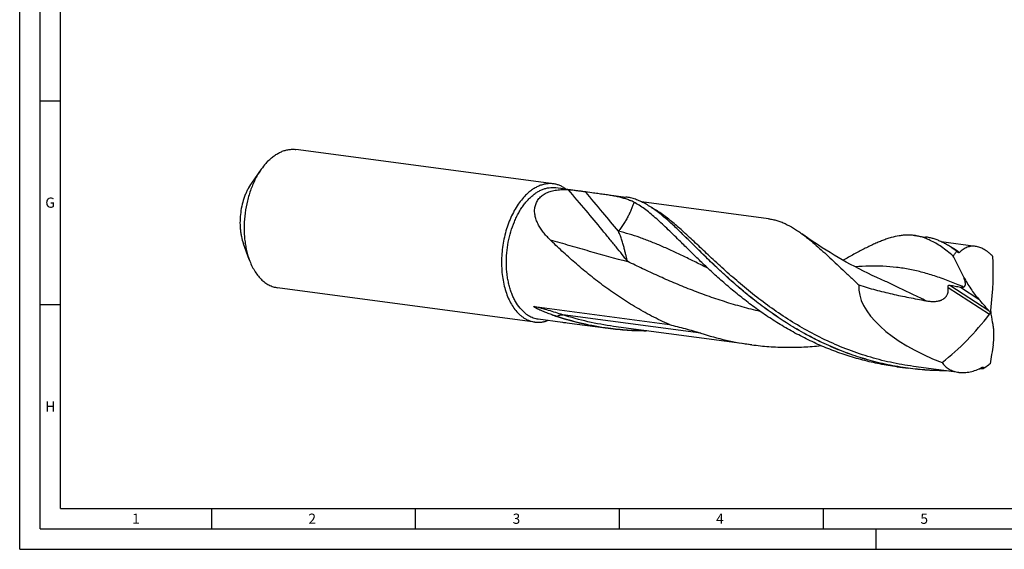
# Model space of a CAD drawing. Units: millimetres. Extents: x 0 to 594, y 0 to 420.
# Drawn here: x 0 to 241, y 0 to 130 of the extents above; entities that cross this region are included whole.
import ezdxf

# ---------------------------------------------------------------- set-up
doc = ezdxf.new("R2010")
doc.units = ezdxf.units.MM
doc.header["$LTSCALE"] = 32.67
doc.layers.add('607842832-000-00-ED1_FORMAT', color=7, linetype='CONTINUOUS')
doc.layers.add('607925079-000_CL', color=7, linetype='CONTINUOUS')
doc.styles.get("Standard").update_dxf_attribs({"font": 'TXT.SHX', "width": 0.7})

msp = doc.modelspace()

# ---------------------------------------------------------------- linework, layer by layer
at = {"layer": '607842832-000-00-ED1_FORMAT', "color": 3, "linetype": 'CONTINUOUS'}
for p, q in [((0, 0), (0, 420)), ((5, 5), (5, 415)), ((5, 110), (10, 110)), ((5, 60), (10, 60)), ((47, 10), (47, 5)), ((97, 10), (97, 5)), ((147, 10), (147, 5)), ((197, 10), (197, 5)), ((5, 5), (589, 5)), ((210, 0), (210, 5)), ((0, 0), (594, 0))]:
    msp.add_line(p, q, dxfattribs=at)
at = {"layer": '607842832-000-00-ED1_FORMAT', "color": 7, "linetype": 'CONTINUOUS'}
for q in [(10, 410), (584, 10)]:
    msp.add_line((10, 10), q, dxfattribs=at)
at = {"layer": '607925079-000_CL', "color": 7, "linetype": 'CONTINUOUS'}
for p, q in [((130.8862, 89.613), (67.759, 98.0339)), ((59.2536, 93.2121), (56.8536, 89.8064)), ((131.449, 88.6755), (137.4108, 87.8803)), ((138.7137, 87.7059), (140.3182, 87.4924)), ((140.3182, 87.4924), (148.6349, 86.383)), ((183.6348, 81.0587), (152.4711, 85.2159)), ((158.2563, 81.25), (158.2155, 81.2849)), ((56.2941, 71.026), (54.8707, 74.9417)), ((219.4205, 76.9404), (222.1707, 76.5736)), ((234.3961, 74.2873), (226.0094, 75.4061)), ((229.6595, 73.1548), (229.8629, 73.1277)), ((230.0299, 72.8335), (230.0213, 72.8398)), ((211.2951, 66.1524), (211.295, 66.1524)), ((126.3653, 55.7223), (63.238, 64.1433)), ((126.208, 59.5274), (159.3186, 55.1106)), ((127.1542, 56.4794), (133.1159, 55.6841)), ((134.2654, 55.5313), (136.0233, 55.2963)), ((136.0233, 55.2963), (144.34, 54.1869)), ((179.5118, 50.1504), (145.6395, 54.6689)), ((215.1257, 44.7443), (217.8758, 44.3774)), ((230.273, 43.379), (219.1753, 44.8594)), ((236.1678, 44.3775), (236.1538, 44.359)), ((236.1538, 44.359), (236.3571, 44.3319))]:
    msp.add_line(p, q, dxfattribs=at)
at = {"layer": '607925079-000_CL', "color": 9, "linetype": 'CONTINUOUS'}
for p, q in [((227.6789, 64.2271), (237.7896, 57.6255)), ((228.0735, 64.7886), (237.6619, 58.528)), ((230.6802, 64.2947), (235.1921, 61.3487)), ((131.7685, 57.1046), (131.7414, 57.086)), ((167.0537, 52.9821), (133.1815, 57.5006)), ((236.1678, 44.3775), (236.1518, 44.3755)), ((236.1678, 44.3775), (236.1518, 44.3756))]:
    msp.add_line(p, q, dxfattribs=at)
at = {"layer": '607925079-000_CL', "color": 7, "linetype": 'CONTINUOUS'}
msp.add_lwpolyline([(211.295, 66.1524), (210.2021, 66.6493), (209.093, 67.1671), (207.9968, 67.6926), (206.9138, 68.2256), (205.8442, 68.7658), (204.7879, 69.3132), (203.7451, 69.8677), (202.7158, 70.4291), (201.7002, 70.9971), (200.6984, 71.5716), (199.7105, 72.1524), (198.7365, 72.7394), (197.7766, 73.3322), (196.831, 73.9306), (195.8997, 74.5345), (194.9828, 75.1435), (194.0805, 75.7574), (193.1929, 76.3761), (192.3199, 76.9992), (191.832, 77.3539)], dxfattribs=at)
for centre, radius, start, end in [((145.4077, 75.5692), 10.8842, 61.289978, 66.483898), ((219.4655, 143.6383), 87.5859, 282.210299, 282.381773), ((149.0128, 109.4784), 55.1657, 250.325747, 251.754983), ((226.7478, 117.9339), 74.1737, 276.563988, 277.28531)]:
    msp.add_arc(centre, radius, start, end, dxfattribs=at)
at = {"layer": '607925079-000_CL', "color": 9, "linetype": 'CONTINUOUS'}
for centre, radius, start, end in [((214.8612, 49.6448), 27.9122, 56.03178, 57.43001), ((96.7916, -49.0511), 111.7695, 71.763644, 72.479201), ((226.7757, 118.0006), 74.2198, 276.57608, 277.257493)]:
    msp.add_arc(centre, radius, start, end, dxfattribs=at)
at = {"layer": '607925079-000_CL', "color": 7, "linetype": 'CONTINUOUS'}
for centre, major_axis, ratio, start_param, end_param in [((225.9968, 2.7862), (-187.3245, 351.9007), 0.0925357, -1.41985051, -1.41901678), ((208.6153, 28.9496), (22.2724, 60.0818), 0.33790911, -0.93570653, -0.65881881), ((238.1183, 58.0617), (32.1306, -7.8325), 0.46191233, -3.06981034, -1.83586734), ((134.4552, 140.5783), (-200.9243, 213.7638), 0.07233438, -2.03167157, -2.01746168), ((199.2688, 96.2918), (17.1231, 60.4978), 0.83622052, -2.28651282, -2.00962511), ((198.1145, -5.2903), (-20.034, 190.01), 0.25561726, -1.27450994, -1.26030006), ((199.5393, 120.1004), (32.1874, 323.333), 0.13928932, -1.79344334, -1.79260962)]:
    msp.add_ellipse(centre, major_axis=major_axis, ratio=ratio, start_param=start_param, end_param=end_param, dxfattribs=at)
for points, knots in [([(60.7293, 95.0169), (60.9916, 95.2913), (61.5268, 95.8073), (62.3777, 96.4897), (63.2528, 97.0578), (64.1457, 97.5072), (65.0499, 97.8341), (65.9587, 98.0356), (66.865, 98.1096), (67.4644, 98.0732), (67.759, 98.0339)], [0, 0, 0, 0, 0.14343653, 0.28054775, 0.41157212, 0.53697301, 0.65745813, 0.77397923, 0.88771079, 1, 1, 1, 1]), ([(60.7293, 95.0169), (60.5989, 94.8804), (60.0732, 94.3075), (59.5928, 93.6934), (59.2536, 93.2121)], [0, 0, 0, 0, 0.242698, 1, 1, 1, 1]), ([(59.2536, 93.2121), (58.9992, 92.8511), (58.509, 92.0967), (57.8426, 90.899), (57.2369, 89.6237), (56.6966, 88.281), (56.226, 86.8813), (55.6943, 84.9464), (55.2263, 82.4589), (55.0259, 79.9357), (55.0318, 77.929), (55.1191, 76.4549), (55.2885, 75.0175), (55.5387, 73.628), (55.8678, 72.2975), (56.1432, 71.4411), (56.2941, 71.026)], [0, 0, 0, 0, 0.0572313, 0.1164656, 0.17749409, 0.2400712, 0.30392161, 0.36874681, 0.50000002, 0.63125323, 0.69607843, 0.75992885, 0.82250595, 0.88353445, 0.94276873, 1, 1, 1, 1]), ([(56.8536, 89.8064), (56.507, 89.3144), (56.035, 88.5234), (55.5024, 87.4022), (55.0154, 86.1917), (54.5299, 84.5928), (54.1553, 82.6017), (53.9949, 80.582), (54.0443, 78.9118), (54.197, 77.6159), (54.417, 76.3943), (54.6651, 75.5073), (54.8707, 74.9417)], [0, 0, 0, 0, 0.11642478, 0.17746797, 0.24006013, 0.36871563, 0.50000036, 0.63128504, 0.75994042, 0.82253248, 0.88357556, 1, 1, 1, 1]), ([(130.8862, 89.613), (130.5916, 89.6522), (129.9922, 89.6887), (129.086, 89.6146), (128.1771, 89.4132), (127.2729, 89.0862), (126.38, 88.6368), (125.505, 88.0687), (124.654, 87.3864), (124.1188, 86.8703), (123.8565, 86.5959)], [0, 0, 0, 0, 0.1122892, 0.22602077, 0.34254188, 0.46302698, 0.58842789, 0.7194522, 0.85656354, 1, 1, 1, 1]), ([(133.9625, 88.3411), (133.7285, 88.5122), (133.2478, 88.8245), (132.4848, 89.1987), (131.6967, 89.4681), (131.1568, 89.5769), (130.8862, 89.613)], [0, 0, 0, 0, 0.25876709, 0.51015972, 0.75640405, 1, 1, 1, 1]), ([(122.7064, 59.1384), (122.2805, 59.6511), (121.7054, 60.5041), (121.0696, 61.7425), (120.6379, 62.7644), (120.265, 63.8522), (119.953, 64.9986), (119.7042, 66.1961), (119.4563, 67.8661), (119.3169, 70.0289), (119.4166, 72.6659), (119.7791, 75.3008), (120.3946, 77.8631), (121.1123, 79.9024), (121.8013, 81.4372), (122.3635, 82.5171), (122.9726, 83.5301), (123.6245, 84.4694), (124.3149, 85.3286), (125.0392, 86.1019), (125.7927, 86.7843), (126.5705, 87.3708), (127.3675, 87.8576), (128.1784, 88.2411), (128.998, 88.5184), (129.8206, 88.6871), (130.6403, 88.7459), (131.1824, 88.7111), (131.449, 88.6755)], [0, 0, 0, 0, 0.05523032, 0.08467335, 0.11530101, 0.14706541, 0.17989436, 0.21369505, 0.24835719, 0.31972994, 0.39291614, 0.46668297, 0.53976429, 0.61093335, 0.64546039, 0.67910654, 0.71176421, 0.74334379, 0.77377687, 0.80301992, 0.83105811, 0.85790939, 0.88362847, 0.90831021, 0.93209167, 0.95515156, 0.97770605, 1, 1, 1, 1]), ([(130.0535, 75.9159), (129.7553, 76.2036), (129.1803, 76.7936), (128.3892, 77.7308), (127.6902, 78.7142), (127.1021, 79.7407), (126.6473, 80.804), (126.3516, 81.8927), (126.2614, 82.8129), (126.2989, 83.5356), (126.3836, 84.0654), (126.5275, 84.5807), (126.732, 85.0767), (126.9975, 85.548), (127.3232, 85.9897), (127.7071, 86.3973), (128.146, 86.7671), (128.6359, 87.0962), (129.1719, 87.3829), (129.7492, 87.6264), (130.5781, 87.8972), (131.6909, 88.1251), (133.0926, 88.2399), (134.0503, 88.2255), (134.5366, 88.1994)], [0, 0, 0, 0, 0.06453198, 0.12820538, 0.19082885, 0.25219613, 0.31211277, 0.37045221, 0.42725906, 0.45522196, 0.48297729, 0.51064339, 0.53836822, 0.5663222, 0.59468607, 0.62363561, 0.65332592, 0.68387902, 0.71537678, 0.74785965, 0.78133041, 0.85105923, 0.92415541, 1, 1, 1, 1]), ([(134.5366, 88.1994), (134.6567, 88.193), (134.9004, 88.1759), (135.3906, 88.1313), (135.9999, 88.0628), (136.7143, 87.9727), (137.1821, 87.9108), (137.4108, 87.8803)], [0, 0, 0, 0, 0.12483155, 0.25324735, 0.51052172, 0.7607792, 1, 1, 1, 1]), ([(137.4108, 87.8803), (137.5251, 87.865), (137.9594, 87.8068), (138.3937, 87.7485), (138.7137, 87.7059)], [0, 0, 0, 0, 0.26330504, 1, 1, 1, 1]), ([(140.3182, 87.4924), (140.8051, 87.4275), (141.7525, 87.3005), (143.1328, 87.1088), (144.4314, 86.9142), (145.6481, 86.7081), (146.7841, 86.4809), (147.8425, 86.2219), (148.8279, 85.9204), (149.4517, 85.6796), (149.7506, 85.5494)], [0, 0, 0, 0, 0.15259022, 0.29689322, 0.43280609, 0.56043197, 0.6801301, 0.79256504, 0.8987401, 1, 1, 1, 1]), ([(123.8565, 86.5959), (123.4682, 86.1896), (122.7196, 85.3051), (121.7164, 83.833), (120.8144, 82.1982), (120.0268, 80.4248), (119.3647, 78.5383), (118.8379, 76.5662), (118.4539, 74.5373), (118.2184, 72.4811), (118.1347, 70.4276), (118.2042, 68.4067), (118.4258, 66.4479), (118.7963, 64.5795), (119.3106, 62.8286), (119.9615, 61.2205), (120.7399, 59.7786), (121.3562, 58.9151), (121.6834, 58.5213)], [0, 0, 0, 0, 0.05588575, 0.11493938, 0.17687508, 0.2412867, 0.30767523, 0.37547342, 0.44406804, 0.51282082, 0.58108856, 0.6482432, 0.71369222, 0.77690024, 0.83741226, 0.89487976, 0.94909014, 1, 1, 1, 1]), ([(158.2155, 81.2849), (157.8035, 81.6369), (156.9912, 82.3096), (155.7662, 83.2424), (154.5628, 84.0652), (153.3744, 84.7738), (152.1942, 85.3645), (151.0156, 85.8343), (149.8321, 86.181), (149.0335, 86.3298), (148.6349, 86.383)], [0, 0, 0, 0, 0.14772698, 0.28744052, 0.41961252, 0.5449339, 0.66433725, 0.77900577, 0.8903581, 1, 1, 1, 1]), ([(161.7382, 75.7419), (161.2208, 76.2529), (160.2092, 77.2495), (158.7168, 78.6957), (157.2791, 80.0482), (155.8897, 81.2979), (154.5414, 82.4367), (153.2269, 83.4573), (151.9382, 84.3533), (151.0682, 84.8779), (150.6362, 85.1153)], [0, 0, 0, 0, 0.14969776, 0.29235964, 0.42782448, 0.55603122, 0.67704228, 0.7910754, 0.89852291, 1, 1, 1, 1]), ([(217.8758, 44.3774), (216.1919, 44.602), (212.8418, 45.1762), (207.9008, 46.4036), (203.0763, 47.9794), (198.398, 49.8777), (193.8916, 52.065), (189.579, 54.5013), (185.4774, 57.1408), (181.599, 59.9332), (177.9508, 62.8248), (174.5345, 65.7596), (171.3464, 68.681), (168.838, 71.0907), (166.9302, 72.9614), (165.5692, 74.3063), (164.2548, 75.6068), (162.9844, 76.8568), (161.7549, 78.0504), (160.5632, 79.1822), (159.4056, 80.2469), (158.6365, 80.9245), (158.2563, 81.25)], [0, 0, 0, 0, 0.0712442, 0.14239066, 0.2133265, 0.28391021, 0.35396101, 0.42325216, 0.49150868, 0.55840964, 0.62359483, 0.68667548, 0.74724862, 0.80491507, 0.83253985, 0.85930096, 0.88515989, 0.91008325, 0.93404387, 0.95702216, 0.97900751, 1, 1, 1, 1]), ([(183.6348, 81.0587), (183.9784, 81.0129), (184.6656, 80.8929), (185.6866, 80.6297), (186.7034, 80.2834), (188.0821, 79.7019), (189.4465, 78.9608), (190.8013, 78.0901), (191.4865, 77.6068), (191.832, 77.3539)], [0, 0, 0, 0, 0.11439398, 0.22991563, 0.34764451, 0.46857994, 0.72337079, 0.85870632, 1, 1, 1, 1]), ([(191.832, 77.3539), (192.3497, 76.975), (193.3972, 76.1647), (194.9673, 74.8498), (196.5927, 73.4096), (198.2822, 71.856), (200.0439, 70.202), (201.8852, 68.4617), (203.8123, 66.6502), (205.1336, 65.4281), (205.811, 64.8095)], [0, 0, 0, 0, 0.10242228, 0.21134032, 0.32689781, 0.44908077, 0.57775282, 0.71268099, 0.85355375, 1, 1, 1, 1]), ([(159.3186, 55.1106), (157.8473, 55.7624), (154.9603, 57.1533), (150.7911, 59.4814), (146.8159, 62.0026), (143.0464, 64.6723), (139.4895, 67.4429), (136.1477, 70.2647), (133.019, 73.0871), (131.0218, 74.9818), (130.0535, 75.9159)], [0, 0, 0, 0, 0.13374119, 0.2661157, 0.39664351, 0.52476627, 0.64985544, 0.77123139, 0.88818342, 1, 1, 1, 1]), ([(215.1257, 44.7443), (213.7148, 44.9325), (210.9054, 45.3965), (206.7465, 46.3511), (202.662, 47.5547), (198.6701, 48.9943), (194.787, 50.6527), (191.0275, 52.5092), (187.4041, 54.5399), (183.9271, 56.718), (180.6043, 59.0146), (177.4411, 61.3985), (174.4402, 63.8376), (171.6018, 66.2986), (168.9233, 68.748), (166.3996, 71.1527), (164.023, 73.4802), (162.4869, 75.0025), (161.7382, 75.7419)], [0, 0, 0, 0, 0.06780939, 0.13555413, 0.20316257, 0.27054907, 0.3376087, 0.40421284, 0.47020659, 0.53540805, 0.59960898, 0.66257806, 0.72406441, 0.78380446, 0.84152787, 0.89696733, 0.94986831, 1, 1, 1, 1]), ([(219.4205, 76.9404), (219.117, 76.9809), (218.5037, 77.0384), (217.5731, 77.0533), (216.6278, 76.9982), (215.3233, 76.8301), (213.9956, 76.525), (212.6487, 76.1068), (211.592, 75.7263), (210.5059, 75.2878), (209.3881, 74.794), (208.2368, 74.2481), (207.0501, 73.6533), (205.8264, 73.0132), (204.1124, 72.0875), (202.8138, 71.3617), (201.9342, 70.8667)], [0, 0, 0, 0, 0.04880763, 0.09806064, 0.1481876, 0.19958872, 0.30754765, 0.36472453, 0.42431742, 0.48649137, 0.55136947, 0.61903706, 0.68954386, 0.76291124, 0.83913084, 1, 1, 1, 1]), ([(223.293, 75.7569), (222.9766, 75.9077), (222.3427, 76.1845), (221.3749, 76.5244), (220.4026, 76.7811), (219.7479, 76.8967), (219.4205, 76.9404)], [0, 0, 0, 0, 0.2586646, 0.51000379, 0.75629217, 1, 1, 1, 1]), ([(229.6595, 73.1548), (229.3452, 73.389), (228.7213, 73.8362), (227.7763, 74.452), (226.8398, 74.9957), (225.9086, 75.4658), (224.9794, 75.8607), (224.0491, 76.1795), (223.1144, 76.4215), (222.4853, 76.5316), (222.1707, 76.5736)], [0, 0, 0, 0, 0.14128819, 0.27659769, 0.40643231, 0.53142651, 0.65234203, 0.7700658, 0.88559296, 1, 1, 1, 1]), ([(228.9136, 71.917), (228.4383, 72.3213), (227.5031, 73.088), (226.0891, 74.1336), (224.7005, 75.029), (223.76, 75.5344), (223.293, 75.7569)], [0, 0, 0, 0, 0.27429458, 0.53137818, 0.77260481, 1, 1, 1, 1]), ([(228.9136, 71.917), (229.0605, 72.1355), (229.3613, 72.5519), (229.6932, 72.9442), (229.8629, 73.1277)], [0, 0, 0, 0, 0.51308858, 1, 1, 1, 1]), ([(230.4567, 72.7937), (230.444, 72.7813), (230.4165, 72.7591), (230.3688, 72.7361), (230.3163, 72.7252), (230.2607, 72.7268), (230.2033, 72.7399), (230.1234, 72.7715), (230.0667, 72.8069), (230.0299, 72.8335)], [0, 0, 0, 0, 0.11323092, 0.22374454, 0.33542788, 0.45219574, 0.57668703, 0.70981909, 1, 1, 1, 1]), ([(234.3961, 74.2873), (234.2207, 74.3107), (233.87, 74.3364), (233.3459, 74.3084), (232.8315, 74.214), (232.3282, 74.0543), (231.8369, 73.8307), (231.3584, 73.5448), (230.8937, 73.1984), (230.6006, 72.9344), (230.4567, 72.7937)], [0, 0, 0, 0, 0.12149492, 0.24077177, 0.35959162, 0.47965946, 0.60252764, 0.7295293, 0.86174413, 1, 1, 1, 1]), ([(238.6551, 71.8499), (238.4773, 72.0216), (238.1226, 72.3489), (237.5791, 72.7995), (237.0382, 73.1953), (236.5008, 73.5343), (235.9679, 73.815), (235.44, 74.0361), (234.9181, 74.1967), (234.5685, 74.2643), (234.3961, 74.2873)], [0, 0, 0, 0, 0.14868118, 0.29017962, 0.42444018, 0.55160809, 0.67204882, 0.78635274, 0.89533147, 1, 1, 1, 1]), ([(56.2941, 71.026), (56.4677, 70.5484), (56.8466, 69.6313), (57.5283, 68.3516), (58.302, 67.216), (59.1596, 66.2379), (60.0921, 65.4287), (60.9318, 64.8988), (61.6265, 64.5734), (62.1541, 64.379), (62.6914, 64.2328), (63.0555, 64.1676), (63.238, 64.1433)], [0, 0, 0, 0, 0.14841442, 0.2893773, 0.42277933, 0.54886818, 0.66830119, 0.78218, 0.83755057, 0.89214318, 0.94620583, 1, 1, 1, 1]), ([(231.4949, 66.7574), (231.0755, 67.6238), (230.2311, 69.3517), (229.3596, 71.0663), (228.9136, 71.917)], [0, 0, 0, 0, 0.50054638, 1, 1, 1, 1]), ([(231.4304, 64.3066), (231.469, 64.3188), (231.5442, 64.3481), (231.6488, 64.4097), (231.7413, 64.4909), (231.8182, 64.593), (231.8767, 64.7157), (231.9151, 64.8574), (231.9336, 65.0154), (231.9333, 65.1867), (231.9161, 65.3683), (231.873, 65.6251), (231.788, 65.9556), (231.6541, 66.3558), (231.55, 66.623), (231.4949, 66.7574)], [0, 0, 0, 0, 0.04430441, 0.08810647, 0.13231165, 0.1781948, 0.22716303, 0.28035123, 0.33829922, 0.4009158, 0.46767946, 0.5378942, 0.6859708, 0.84090375, 1, 1, 1, 1]), ([(231.4949, 66.7574), (231.7614, 66.2644), (232.3146, 65.2977), (233.2096, 63.9026), (234.1617, 62.5815), (234.8418, 61.7482), (235.1921, 61.3487)], [0, 0, 0, 0, 0.25610476, 0.50881037, 0.75717866, 1, 1, 1, 1]), ([(205.811, 64.8095), (206.4786, 64.5943), (207.82, 64.1812), (209.8476, 63.6113), (211.8892, 63.0871), (214.6276, 62.443), (218.0732, 61.7269), (220.8408, 61.2084), (222.225, 60.9491)], [0, 0, 0, 0, 0.12469817, 0.2495064, 0.37441581, 0.49941528, 0.74962151, 1, 1, 1, 1]), ([(222.225, 60.9491), (222.5385, 60.8903), (223.1715, 60.7975), (223.9719, 60.7593), (224.6128, 60.7908), (225.0918, 60.8512), (225.4856, 60.9379), (225.7938, 61.033), (226.0958, 61.147), (226.4581, 61.3272), (226.8517, 61.6111), (227.1298, 61.9048), (227.3126, 62.1683), (227.4674, 62.4471), (227.6086, 62.8197), (227.6981, 63.2864), (227.72, 63.7583), (227.6976, 64.0717), (227.6789, 64.2271)], [0, 0, 0, 0, 0.1248467, 0.25007364, 0.31287975, 0.37580175, 0.43883246, 0.47039517, 0.50197591, 0.56511139, 0.62816016, 0.69097803, 0.72229748, 0.75351685, 0.81558277, 0.87729617, 0.9387413, 1, 1, 1, 1]), ([(227.6789, 64.2271), (227.6741, 64.2677), (227.6684, 64.3501), (227.6754, 64.4733), (227.7025, 64.5903), (227.7529, 64.6897), (227.825, 64.759), (227.9078, 64.7936), (227.9918, 64.8013), (228.0466, 64.7942), (228.0735, 64.7886)], [0, 0, 0, 0, 0.14820936, 0.2988253, 0.44630008, 0.58090584, 0.69724023, 0.80093284, 0.90026419, 1, 1, 1, 1]), ([(228.0735, 64.7886), (228.512, 64.6968), (229.1667, 64.5634), (230.0361, 64.4013), (230.4665, 64.3283), (230.6802, 64.2947)], [0, 0, 0, 0, 0.50647346, 0.75544577, 1, 1, 1, 1]), ([(230.6802, 64.2947), (230.7459, 64.2843), (230.8759, 64.2677), (231.0689, 64.2573), (231.2545, 64.2658), (231.3741, 64.2889), (231.4304, 64.3066)], [0, 0, 0, 0, 0.26399361, 0.51992962, 0.76588393, 1, 1, 1, 1]), ([(121.6834, 58.5213), (122.0037, 58.1357), (122.5194, 57.5985), (123.2788, 56.9884), (123.8617, 56.6008), (124.4641, 56.278), (125.0836, 56.0213), (125.7177, 55.832), (126.149, 55.7511), (126.3653, 55.7223)], [0, 0, 0, 0, 0.26937102, 0.39794919, 0.52296776, 0.64499027, 0.76467188, 0.8827454, 1, 1, 1, 1]), ([(122.7064, 59.1384), (123.0107, 58.7721), (123.6534, 58.1023), (124.5756, 57.4212), (125.348, 57.0073), (125.9366, 56.7635), (126.539, 56.5836), (126.9487, 56.5068), (127.1542, 56.4794)], [0, 0, 0, 0, 0.26944012, 0.52284559, 0.64489935, 0.76461161, 0.88271537, 1, 1, 1, 1]), ([(128.181, 58.4081), (128.0801, 58.4507), (127.8787, 58.5369), (127.6279, 58.6475), (127.428, 58.7379), (127.2783, 58.807), (127.1291, 58.8772), (126.9804, 58.9489), (126.8323, 59.0223), (126.7096, 59.085), (126.6119, 59.1365), (126.5391, 59.1758), (126.4666, 59.2159), (126.3948, 59.2571), (126.3356, 59.2924), (126.2889, 59.3214), (126.2543, 59.3436), (126.2203, 59.3663), (126.1871, 59.3897), (126.1551, 59.4136), (126.13, 59.4345), (126.1115, 59.4517), (126.0991, 59.4646), (126.0887, 59.4775), (126.0809, 59.49), (126.0767, 59.5019), (126.0775, 59.5129), (126.0837, 59.5212), (126.093, 59.5264), (126.1042, 59.5298), (126.1169, 59.5318), (126.1306, 59.5327), (126.1504, 59.5329), (126.1763, 59.5313), (126.1973, 59.5289), (126.208, 59.5274)], [0, 0, 0, 0, 0.12976811, 0.25969847, 0.3247354, 0.38982663, 0.45497774, 0.5201944, 0.58548122, 0.65083876, 0.68354162, 0.71625579, 0.74897328, 0.78167818, 0.81433755, 0.83063028, 0.8468779, 0.86305256, 0.87910515, 0.89494197, 0.9103654, 0.91779647, 0.92490882, 0.9315277, 0.93739862, 0.94227357, 0.94623926, 0.94995318, 0.95404018, 0.95866201, 0.96375787, 0.96923107, 0.9749997, 0.98718936, 1, 1, 1, 1]), ([(130.44, 57.5331), (130.0603, 57.669), (129.303, 57.9499), (128.5534, 58.2509), (128.181, 58.4081)], [0, 0, 0, 0, 0.49943462, 1, 1, 1, 1]), ([(237.6619, 58.528), (237.7259, 58.4549), (237.8445, 58.2954), (237.944, 58.1236), (237.99, 58.0338)], [0, 0, 0, 0, 0.49044453, 1, 1, 1, 1]), ([(237.99, 58.0338), (237.9726, 57.9623), (237.9179, 57.8187), (237.8373, 57.6882), (237.7896, 57.6255)], [0, 0, 0, 0, 0.48276487, 1, 1, 1, 1]), ([(238.2461, 58.0896), (238.2155, 58.1619), (238.1718, 58.3084), (238.164, 58.462), (238.1721, 58.5345)], [0, 0, 0, 0, 0.51835591, 1, 1, 1, 1]), ([(238.2408, 57.6398), (238.2344, 57.6734), (238.2259, 57.7437), (238.2224, 57.8943), (238.2338, 58.0107), (238.2461, 58.0896)], [0, 0, 0, 0, 0.2265932, 0.46967431, 1, 1, 1, 1]), ([(126.3653, 55.7223), (126.6359, 55.6862), (127.1855, 55.6496), (128.0167, 55.703), (128.8512, 55.8641), (129.3969, 56.0395), (129.6677, 56.1434)], [0, 0, 0, 0, 0.24359506, 0.48983887, 0.74123167, 1, 1, 1, 1]), ([(144.34, 54.1869), (142.1996, 54.4724), (137.948, 55.2452), (133.7876, 56.4113), (131.7414, 57.086)], [0, 0, 0, 0, 0.50056719, 1, 1, 1, 1]), ([(133.1159, 55.6841), (133.2977, 55.6599), (133.6809, 55.6092), (134.064, 55.5582), (134.2654, 55.5313)], [0, 0, 0, 0, 0.47435088, 1, 1, 1, 1]), ([(153.7806, 53.582), (152.2039, 53.5755), (149.0474, 53.6687), (145.9047, 53.9781), (144.34, 54.1869)], [0, 0, 0, 0, 0.49970513, 1, 1, 1, 1]), ([(159.3186, 55.1106), (159.9666, 54.9533), (161.2618, 54.6326), (163.2, 54.1254), (165.1333, 53.5824), (166.415, 53.189), (167.0537, 52.9821)], [0, 0, 0, 0, 0.24929359, 0.49885986, 0.74898014, 1, 1, 1, 1]), ([(238.7495, 50.1653), (238.8044, 50.6074), (238.8874, 51.4732), (238.9297, 52.7431), (238.8909, 53.7591), (238.8099, 54.5316), (238.7522, 54.9033), (238.7186, 55.0849)], [0, 0, 0, 0, 0.27068055, 0.52817598, 0.77160091, 0.88775181, 1, 1, 1, 1]), ([(167.0537, 52.9821), (169.079, 52.3262), (173.1945, 51.1906), (177.3964, 50.4326), (179.5118, 50.1504)], [0, 0, 0, 0, 0.49938846, 1, 1, 1, 1]), ([(179.5118, 50.1504), (180.9204, 49.9625), (183.7485, 49.6728), (188.0047, 49.4966), (192.254, 49.5751), (195.0754, 49.7923), (196.4791, 49.9404)], [0, 0, 0, 0, 0.25069831, 0.5011325, 0.75101275, 1, 1, 1, 1]), ([(238.7495, 50.1653), (238.611, 49.3761), (238.3388, 47.8078), (238.0886, 46.2356), (237.9751, 45.4533)], [0, 0, 0, 0, 0.5033577, 1, 1, 1, 1]), ([(227.3226, 43.7726), (225.7449, 43.7659), (222.5863, 43.859), (219.4415, 44.1686), (217.8758, 44.3774)], [0, 0, 0, 0, 0.49970469, 1, 1, 1, 1]), ([(226.2093, 45.7904), (226.3215, 45.6247), (226.5637, 45.3063), (226.9771, 44.8728), (227.436, 44.4884), (227.9367, 44.1553), (228.4752, 43.8756), (229.0474, 43.6507), (229.6491, 43.4815), (230.063, 43.4071), (230.273, 43.379)], [0, 0, 0, 0, 0.12329663, 0.24583709, 0.36830231, 0.49133889, 0.61554019, 0.74143029, 0.86945838, 1, 1, 1, 1]), ([(230.273, 43.379), (230.7282, 43.3183), (231.6759, 43.2857), (233.1179, 43.4879), (234.5823, 43.9341), (235.5299, 44.3777), (235.9988, 44.6344)], [0, 0, 0, 0, 0.23141173, 0.4746298, 0.73065591, 1, 1, 1, 1]), ([(235.9988, 44.6344), (236.0274, 44.65), (236.0829, 44.6761), (236.1428, 44.6913), (236.1712, 44.6945)], [0, 0, 0, 0, 0.53267086, 1, 1, 1, 1]), ([(236.3915, 44.594), (236.3491, 44.5642), (236.2685, 44.4976), (236.1993, 44.4192), (236.1678, 44.3775)], [0, 0, 0, 0, 0.49776253, 1, 1, 1, 1]), ([(236.1712, 44.6945), (236.1941, 44.697), (236.2388, 44.6969), (236.3011, 44.6774), (236.3526, 44.6419), (236.3796, 44.6107), (236.3915, 44.594)], [0, 0, 0, 0, 0.27235372, 0.51918372, 0.75731252, 1, 1, 1, 1]), ([(237.9751, 45.4533), (237.8441, 45.3493), (237.3236, 44.9493), (236.7773, 44.5825), (236.3571, 44.3319)], [0, 0, 0, 0, 0.25469098, 1, 1, 1, 1])]:
    msp.add_open_spline(points, degree=3, knots=knots, dxfattribs=at)
at = {"layer": '607925079-000_CL', "color": 9, "linetype": 'CONTINUOUS'}
for points, knots in [([(149.1167, 70.5517), (148.6652, 71.1264), (147.7121, 72.3282), (146.2045, 74.2022), (144.5568, 76.2261), (142.1096, 79.2011), (138.7625, 83.2144), (135.9915, 86.4898), (134.5366, 88.1994)], [0, 0, 0, 0, 0.09577397, 0.20100172, 0.31518371, 0.43777601, 0.70581368, 1, 1, 1, 1]), ([(146.8244, 77.9816), (145.5595, 79.5263), (142.8678, 82.7778), (140.1508, 86.0081), (138.7137, 87.7059)], [0, 0, 0, 0, 0.47302483, 1, 1, 1, 1]), ([(150.6363, 85.1152), (150.5944, 84.9896), (150.5083, 84.7319), (150.37, 84.3386), (150.2176, 83.9307), (150.0518, 83.5096), (149.8713, 83.0772), (149.6064, 82.4799), (149.2359, 81.7155), (148.8204, 80.9513), (148.455, 80.3325), (148.1615, 79.8618), (147.8517, 79.3901), (147.4138, 78.7562), (147.0652, 78.2896), (146.8244, 77.9816)], [0, 0, 0, 0, 0.04886775, 0.10024621, 0.15382094, 0.20954148, 0.26722046, 0.32669735, 0.45062429, 0.58053141, 0.64751688, 0.71575041, 0.78518215, 0.85575116, 1, 1, 1, 1]), ([(219.1753, 44.8595), (217.2837, 45.1118), (213.5232, 45.7713), (207.9926, 47.2124), (202.617, 49.0779), (197.4369, 51.3272), (192.4861, 53.9086), (187.7912, 56.7605), (183.3714, 59.8132), (179.2371, 62.9916), (175.9953, 65.71), (173.5369, 67.8767), (171.7831, 69.4648), (170.0959, 71.0247), (168.4728, 72.5469), (166.9106, 74.022), (165.4059, 75.441), (163.9547, 76.7952), (162.5525, 78.0768), (161.1947, 79.2781), (159.876, 80.3923), (158.5909, 81.4131), (157.3337, 82.3348), (156.0984, 83.1526), (155.2663, 83.6367), (154.8528, 83.8583)], [0, 0, 0, 0, 0.07478121, 0.14941777, 0.22374069, 0.29753541, 0.37052676, 0.44237151, 0.51265951, 0.58092332, 0.64665569, 0.67841001, 0.70933576, 0.73937059, 0.76845558, 0.79653664, 0.82356614, 0.84950466, 0.874323, 0.89800441, 0.92054727, 0.94196795, 0.96230409, 0.981618, 1, 1, 1, 1]), ([(217.8789, 44.4009), (216.195, 44.626), (212.8448, 45.2011), (207.904, 46.4296), (203.0797, 48.0062), (198.4016, 49.9049), (193.8955, 52.0924), (189.5833, 54.5284), (185.482, 57.1672), (181.6038, 59.9586), (177.9558, 62.8485), (174.5395, 65.7813), (171.3513, 68.7002), (168.8426, 71.1074), (166.9345, 72.9758), (165.573, 74.3189), (164.2583, 75.6176), (162.9874, 76.8656), (161.7573, 78.0571), (160.5649, 79.1868), (159.4066, 80.2493), (158.6369, 80.9253), (158.2564, 81.25)], [0, 0, 0, 0, 0.07126303, 0.14242751, 0.21338007, 0.28397866, 0.35404197, 0.42334274, 0.49160551, 0.55850897, 0.62369264, 0.68676763, 0.7473311, 0.8049842, 0.83260113, 0.85935377, 0.88520377, 0.9101179, 0.93406923, 0.95703843, 0.97901521, 1, 1, 1, 1]), ([(168.7834, 68.8958), (167.7968, 69.3878), (165.8536, 70.3571), (162.975, 71.7707), (160.1682, 73.1029), (157.4239, 74.3364), (154.7313, 75.4554), (152.0786, 76.4464), (149.4534, 77.2983), (147.6984, 77.7718), (146.8244, 77.9816)], [0, 0, 0, 0, 0.13886775, 0.27353059, 0.40394534, 0.53018951, 0.65247612, 0.77116988, 0.88678889, 1, 1, 1, 1]), ([(149.1167, 70.5517), (149.0392, 70.7806), (148.8901, 71.2626), (148.6877, 72.0282), (148.4879, 72.8695), (148.2714, 73.7876), (148.0161, 74.7763), (147.6981, 75.8201), (147.3034, 76.8995), (146.9925, 77.6194), (146.8244, 77.9816)], [0, 0, 0, 0, 0.09307072, 0.19423094, 0.30495951, 0.42610854, 0.55755884, 0.69816877, 0.8462217, 1, 1, 1, 1]), ([(130.0535, 75.9159), (130.8626, 75.6827), (132.477, 75.2168), (134.892, 74.5179), (137.2949, 73.8253), (142.0264, 72.4728), (145.9654, 71.3804), (149.1167, 70.5517)], [0, 0, 0, 0, 0.127557, 0.25453701, 0.38084101, 0.50639076, 1, 1, 1, 1]), ([(229.8871, 73.1674), (229.7628, 73.2468), (229.2737, 73.5532), (228.7737, 73.8423), (228.3951, 74.0455)], [0, 0, 0, 0, 0.25562091, 1, 1, 1, 1]), ([(181.6173, 58.3263), (180.1346, 58.6663), (177.1949, 59.4067), (172.8553, 60.6886), (168.6128, 62.1183), (164.479, 63.6712), (160.4623, 65.3197), (156.568, 67.0338), (152.7982, 68.7816), (150.3316, 69.9647), (149.1167, 70.5517)], [0, 0, 0, 0, 0.13112738, 0.26123295, 0.38996354, 0.51695141, 0.641819, 0.76418815, 0.88369335, 1, 1, 1, 1]), ([(231.4304, 64.3067), (230.3182, 64.7941), (228.118, 65.7154), (224.8114, 66.9245), (221.5399, 67.9122), (218.2786, 68.6636), (215.0031, 69.1713), (211.6902, 69.4359), (208.3177, 69.4665), (206.0515, 69.3441), (204.9064, 69.2524)], [0, 0, 0, 0, 0.13345791, 0.2620758, 0.38678175, 0.50880382, 0.62959856, 0.75073311, 0.8737437, 1, 1, 1, 1]), ([(222.225, 60.9491), (221.2793, 61.4068), (219.4144, 62.3139), (216.6531, 63.6527), (213.9585, 64.9361), (212.1768, 65.7566), (211.295, 66.1524)], [0, 0, 0, 0, 0.26037156, 0.51392404, 0.76047753, 1, 1, 1, 1]), ([(133.1815, 57.5006), (132.6077, 57.6864), (131.4556, 58.048), (129.1342, 58.7353), (127.3808, 59.2156), (126.208, 59.5274)], [0, 0, 0, 0, 0.24912786, 0.49874359, 1, 1, 1, 1]), ([(131.7685, 57.1046), (131.8792, 57.1806), (132.1075, 57.3134), (132.4684, 57.4514), (132.8292, 57.5195), (133.0678, 57.5157), (133.1815, 57.5006)], [0, 0, 0, 0, 0.26889737, 0.52645848, 0.77032716, 1, 1, 1, 1]), ([(131.7685, 57.1046), (133.8109, 56.4316), (137.9635, 55.268), (142.2068, 54.496), (144.3432, 54.2104)], [0, 0, 0, 0, 0.4994311, 1, 1, 1, 1]), ([(145.6395, 54.6689), (143.5241, 54.9511), (139.3223, 55.709), (135.2068, 56.8447), (133.1815, 57.5006)], [0, 0, 0, 0, 0.50061159, 1, 1, 1, 1]), ([(144.3432, 54.2104), (145.8833, 54.0045), (148.9767, 53.6974), (152.0837, 53.5995), (153.6358, 53.6022)], [0, 0, 0, 0, 0.50028537, 1, 1, 1, 1]), ([(227.1653, 43.7927), (225.6143, 43.7902), (222.5094, 43.8882), (219.418, 44.1952), (217.8789, 44.4009)], [0, 0, 0, 0, 0.499715, 1, 1, 1, 1])]:
    msp.add_open_spline(points, degree=3, knots=knots, dxfattribs=at)

# ---------------------------------------------------------------- texts
at = {"layer": '607842832-000-00-ED1_FORMAT', "color": 2, "linetype": 'CONTINUOUS', "char_height": 2.5, "attachment_point": 1, "line_spacing_factor": 0.9}
for s, insert, width in [('G', (6.2798, 86.25), 3.660714), ('H', (6.2798, 36.25), 3.660714), ('1', (27.5476, 8.75), 2.857143), ('2', (70.7798, 8.75), 3.660714), ('3', (120.869, 8.75), 3.392857), ('4', (170.7798, 8.75), 3.660714), ('5', (220.869, 8.75), 3.392857)]:
    msp.add_mtext(s, dxfattribs=dict(at, insert=insert, width=width))

doc.saveas('drawing.dxf')
